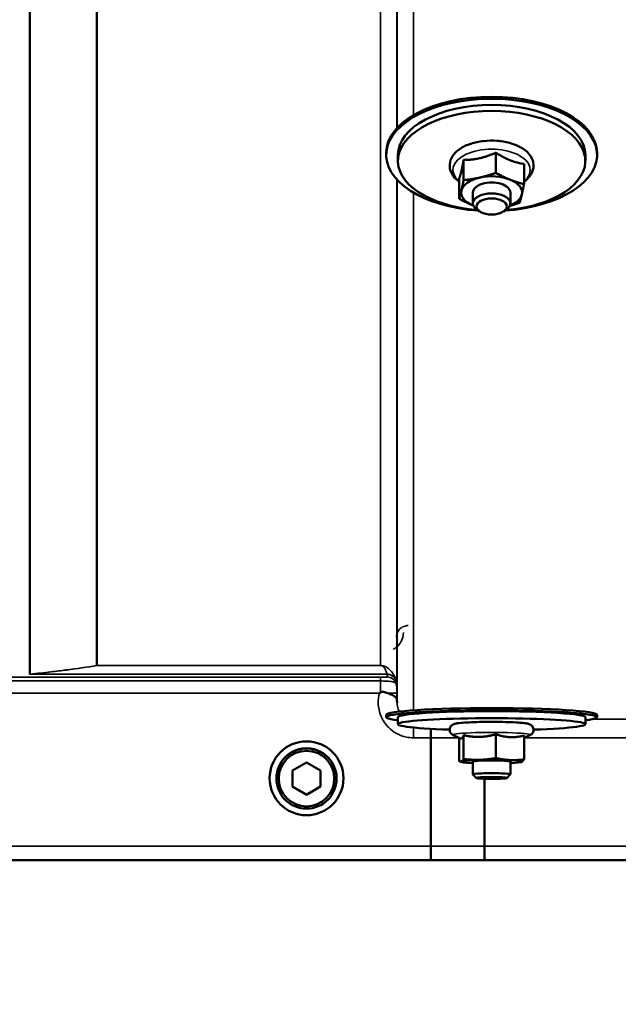
# Model space of a CAD drawing. Units: millimetres. Extents: x 142 to 11828, y -12 to 8452.
# Drawn here: x 9426 to 9553, y 2881 to 3091 of the extents above; entities that cross this region are included whole.
import ezdxf

# ---------------------------------------------------------------- set-up
doc = ezdxf.new("R2010")
doc.units = ezdxf.units.MM
doc.header["$LTSCALE"] = 28.5
for name, color, linetype, lineweight in [('Dimension (ISO)', 7, 'Continuous', 25), ('Visible (ISO)', 7, 'Continuous', 50), ('Visible Narrow (ISO)', 7, 'Continuous', 35)]:
    doc.layers.add(name, color=color, linetype=linetype, lineweight=lineweight)
doc.styles.add('Tricel ISO', font='isocpeur.ttf')
doc.dimstyles.new('Tricel ISO (cm) small', dxfattribs={"dimscale": 28.5, "dimtxt": 2.5, "dimasz": 4, "dimexe": 1.5, "dimexo": 1.5, "dimgap": 1, "dimtad": 1, "dimdec": 0, "dimlfac": 0.1, "dimrnd": 1e-08, "dimzin": 0, "dimtxsty": 'Tricel ISO', "dimcen": 0.09, "dimdle": 10, "dimclrd": 7, "dimclre": 7, "dimclrt": 256, "dimadec": 0, "dimazin": 0, "dimtfac": 1, "dimtdec": 0, "dimtmove": 0, "dimatfit": 3, "dimfxl": 1, "dimtolj": 1, "dimtzin": 0, "dimlwd": -1, "dimlwe": -1, "dimarcsym": 0})

# ---------------------------------------------------------------- blocks, each defined once
blk = doc.blocks.new('*D8')
at = {"layer": 'Defpoints', "color": 0, "transparency": 16777216}
for p in [(7041, 3703.96), (11187.74, 3003.94), (11187.74, 2503.96)]:
    blk.add_point(p, dxfattribs=at)
at = {"layer": 'Dimension (ISO)', "color": 7, "transparency": 16777216}
for p, q in [((7041, 3661.21), (7041, 2461.21)), ((11187.74, 2961.19), (11187.74, 2461.21)), ((7155, 2503.96), (11073.74, 2503.96))]:
    blk.add_line(p, q, dxfattribs=at)
for points in [[(7155, 2522.96), (7155, 2484.96), (7041, 2503.96)], [(11073.74, 2522.96), (11073.74, 2484.96), (11187.74, 2503.96)]]:
    blk.add_solid(points, dxfattribs=at)
at = {"layer": 'Dimension (ISO)', "transparency": 16777216, "insert": (9050.24, 2568.08), "char_height": 71.25, "attachment_point": 4, "style": 'Tricel ISO'}
blk.add_mtext('\\A1;415', dxfattribs=at)

msp = doc.modelspace()

# ---------------------------------------------------------------- linework, layer by layer
at = {"layer": 'Visible (ISO)'}
for p, q in [((9503.74, 3062.59), (9503.74, 3063.01)), ((9527.16, 3063.06), (9527.16, 3058.75)), ((9548.74, 3062.59), (9548.74, 3063.01)), ((9506.24, 3061.32), (9506.24, 3062.59)), ((9520.25, 3061.5), (9520.25, 3057.19)), ((9546.24, 3061.32), (9546.24, 3062.59)), ((9533.15, 3060.65), (9533.15, 3056.34)), ((9519.32, 3057.53), (9519.32, 3053.22)), ((9522.24, 3054.55), (9522.24, 3052.24)), ((9530.24, 3054.55), (9530.24, 3052.24)), ((9523.72, 3050.5), (9523.13, 3050.9)), ((9528.75, 3050.5), (9529.34, 3050.9)), ((9503.74, 2942.62), (9503.74, 2943.12)), ((9506.24, 2941.12), (9506.24, 2942.62)), ((9546.24, 2941.12), (9546.24, 2942.62)), ((9548.74, 2942.62), (9548.74, 2943.12)), ((9527.16, 2938.97), (9527.16, 2933.89)), ((9513.29, 2915.08), (9513.29, 2938.22)), ((9513.29, 2938.22), (9513.29, 2938.22)), ((9519.57, 2938.07), (9518.06, 2938.77)), ((9519.32, 2938.18), (9519.32, 2933.22)), ((9520.25, 2938.78), (9520.25, 2933.7)), ((9533.15, 2938.18), (9534.41, 2938.77)), ((9533.15, 2938.68), (9533.15, 2933.6)), ((9483.73, 2931.22), (9486.71, 2932.98)), ((9486.71, 2932.98), (9489.73, 2931.27)), ((9519.93, 2933.04), (9519.48, 2933.15)), ((9522.24, 2933.14), (9522.24, 2930.41)), ((9530.24, 2933.14), (9530.24, 2930.41)), ((9532.54, 2933.04), (9532.59, 2933.05)), ((9483.76, 2927.76), (9483.73, 2931.22)), ((9483.76, 2927.8), (9483.73, 2931.22)), ((9489.73, 2931.27), (9489.76, 2927.81)), ((9478.87, 2929.58), (9478.87, 2929.59)), ((9480.32, 2929.58), (9480.32, 2929.52)), ((9493.17, 2929.58), (9493.17, 2929.52)), ((9494.62, 2929.58), (9494.62, 2929.59)), ((9523.01, 2929.63), (9522.24, 2930.39)), ((9524.74, 2929.46), (9524.74, 2915.08)), ((9529.46, 2929.63), (9530.23, 2930.39)), ((9483.76, 2927.76), (9483.76, 2927.8)), ((9486.77, 2926.1), (9483.76, 2927.8)), ((9486.77, 2926.05), (9483.76, 2927.76)), ((9489.76, 2927.85), (9486.77, 2926.1)), ((9489.76, 2927.81), (9486.77, 2926.05)), ((9486.77, 2926.05), (9486.77, 2926.1)), ((9513.29, 2915.08), (9513.29, 2915.08)), ((9524.74, 2915.08), (9524.74, 2915.08)), ((9347.08, 2912.1), (9784.97, 2912.1))]:
    msp.add_line(p, q, dxfattribs=at)
for centre, major_axis, ratio, start_param, end_param in [((9526.24, 3063.01), (-22.5, 0), 0.532742, 3.141593, 6.283185), ((9526.24, 3062.59), (-22.5, 0), 0.532742, 1.695801, 7.728977), ((9526.24, 3061.32), (20, 0), 0.532742, 4.859581, 10.848382), ((9526.24, 3062.59), (-20, 0), 0.532742, 3.141593, 6.283185), ((9526.24, 3054.55), (-6.5, 0), 0.532742, 5.112441, 6.159639), ((9526.24, 3054.55), (4, 0), 0.532742, 6.276769, 9.431195), ((9526.24, 3054.55), (-6.5, 0), 0.532742, 4.065244, 5.112441), ((9526.24, 3054.55), (6.5, 0), 0.532742, 6.159639, 7.206836), ((9526.24, 3054.55), (-6.5, 0), 0.532742, 6.159639, 7.206836), ((9526.24, 3052.24), (4, 0), 0.532742, 5.60226, 10.105703), ((9526.24, 3054.55), (6.5, 0), 0.532742, 5.357466, 6.159639), ((9526.24, 3054.55), (6.5, 0), 0.532742, 4.065244, 4.067312), ((9526.24, 2942.62), (-22.5, 0), 0.064374, 2.66571, 6.759068), ((9526.24, 2943.12), (-22.5, 0), 0.064374, 3.141593, 6.283185), ((9526.24, 2942.62), (-20, 0), 0.064374, 3.141593, 6.283185), ((9526.24, 2941.12), (20, 0), 0.064374, 5.176309, 10.531655), ((9486.74, 2929.58), (6.42, 0), 0.999962, 0, 3.141593), ((9526.24, 2933.14), (-6.5, 0), 0.064374, 6.159639, 7.191108), ((9526.24, 2933.14), (-6.5, 0), 0.064374, 5.112441, 6.159639), ((9526.24, 2933.14), (4, 0), 0.064374, 6.276769, 9.431195), ((9526.24, 2933.14), (-6.5, 0), 0.064374, 4.065244, 5.112441), ((9526.24, 2933.14), (6.5, 0), 0.064374, 6.159639, 7.206836), ((9526.24, 2933.14), (6.5, 0), 0.064374, 5.375263, 6.159639), ((9526.24, 2930.41), (4, 0), 0.064374, 6.218633, 9.489331)]:
    msp.add_ellipse(centre, major_axis=major_axis, ratio=ratio, start_param=start_param, end_param=end_param, dxfattribs=at)
for centre, major_axis, ratio in [((9526.24, 3051.59), (3.23, 0), 0.532742), ((9486.74, 2929.58), (7.88, 0), 0.999962), ((9486.74, 2929.52), (-6.42, 0), 0.999962), ((9486.74, 2929.52), (-5.93, 0), 0.999962), ((9526.24, 2929.65), (3.23, 0), 0.064374)]:
    msp.add_ellipse(centre, major_axis=major_axis, ratio=ratio, dxfattribs=at)
for points, knots in [([(9533.15, 3056.86), (9533.64, 3057.22), (9534.07, 3057.62), (9534.8, 3058.6), (9535.07, 3059.21), (9535.23, 3060.37), (9535.17, 3060.9), (9534.83, 3061.93), (9534.54, 3062.41), (9533.71, 3063.36), (9533.14, 3063.8), (9531.78, 3064.58), (9530.96, 3064.9), (9529.21, 3065.38), (9528.27, 3065.53), (9526.38, 3065.66), (9525.42, 3065.64), (9523.56, 3065.43), (9522.66, 3065.24), (9520.98, 3064.7), (9520.21, 3064.34), (9518.87, 3063.46), (9518.31, 3062.93), (9517.56, 3061.79), (9517.34, 3061.18), (9517.26, 3060.04), (9517.34, 3059.51), (9517.68, 3058.64), (9517.9, 3058.28), (9518.16, 3057.95)], [2.101252, 2.101252, 2.101252, 2.101252, 2.365268, 2.365268, 2.669263, 2.669263, 2.916581, 2.916581, 3.177075, 3.177075, 3.493463, 3.493463, 3.839918, 3.839918, 4.182724, 4.182724, 4.521329, 4.521329, 4.860503, 4.860503, 5.204682, 5.204682, 5.549109, 5.549109, 5.843527, 5.843527, 6.088854, 6.088854, 6.283185, 6.283185, 6.283185, 6.283185]), ([(9502.32, 2947.74), (9502.33, 2947.74), (9502.33, 2947.74), (9502.4, 2947.8), (9502.46, 2947.85), (9502.53, 2947.9)], [-0.00150041, -0.00150041, -0.00150041, -0.00150041, 0, 0, 0.02476938, 0.02476938, 0.02476938, 0.02476938]), ([(9502.53, 2947.9), (9502.56, 2947.92), (9502.59, 2947.94), (9502.68, 2947.97), (9502.74, 2947.99), (9502.91, 2948.01), (9503.03, 2948.01), (9503.45, 2947.97), (9503.78, 2947.88), (9504.12, 2947.75)], [0, 0, 0, 0, 0.0107836, 0.0107836, 0.0290124, 0.0290124, 0.0609499, 0.0609499, 0.1272002, 0.1272002, 0.1272002, 0.1272002]), ([(9504.12, 2947.75), (9504.56, 2947.57), (9504.94, 2947.4), (9505.52, 2947.07), (9505.71, 2946.93), (9505.9, 2946.71), (9505.96, 2946.62), (9506.03, 2946.4), (9506.04, 2946.27), (9506.04, 2946.13)], [0, 0, 0, 0, 0.155503, 0.155503, 0.2901517, 0.2901517, 0.3644975, 0.3644975, 0.4592626, 0.4592626, 0.4592626, 0.4592626]), ([(9506.04, 2946.13), (9506.04, 2946.05), (9506.05, 2945.98), (9506.05, 2945.82), (9506.05, 2945.74), (9506.05, 2945.66), (9506.05, 2945.66), (9506.05, 2945.66)], [0.00171927, 0.00171927, 0.00171927, 0.00171927, 0.03518742, 0.03518742, 0.06916898, 0.06916898, 0.07032156, 0.07032156, 0.07032156, 0.07032156]), ([(9534.41, 2938.77), (9534.48, 2938.8), (9534.55, 2938.83), (9534.73, 2938.96), (9534.85, 2939.05), (9535.04, 2939.33), (9535.11, 2939.47), (9535.19, 2939.78), (9535.19, 2939.94), (9535.16, 2940.22), (9535.12, 2940.35), (9535.01, 2940.58), (9534.94, 2940.68), (9534.79, 2940.84), (9534.72, 2940.9), (9534.56, 2941.01), (9534.49, 2941.05), (9534.3, 2941.14), (9534.2, 2941.17), (9533.98, 2941.23), (9533.85, 2941.26), (9533.55, 2941.31), (9533.39, 2941.33), (9533.03, 2941.37), (9532.83, 2941.39), (9532.4, 2941.43), (9532.17, 2941.45), (9531.31, 2941.51), (9530.6, 2941.54), (9529.06, 2941.59), (9528.24, 2941.61), (9526.57, 2941.63), (9525.71, 2941.63), (9524.05, 2941.61), (9523.24, 2941.59), (9521.75, 2941.54), (9521.06, 2941.5), (9519.86, 2941.42), (9519.36, 2941.37), (9518.7, 2941.27), (9518.5, 2941.24), (9518.19, 2941.14), (9518.11, 2941.11), (9517.95, 2941.03), (9517.88, 2940.99), (9517.72, 2940.87), (9517.61, 2940.78), (9517.42, 2940.5), (9517.35, 2940.36), (9517.28, 2940.04), (9517.28, 2939.89), (9517.32, 2939.61), (9517.36, 2939.48), (9517.48, 2939.25), (9517.55, 2939.16), (9517.69, 2939), (9517.77, 2938.94), (9517.92, 2938.83), (9517.99, 2938.8), (9518.06, 2938.77)], [2.602758, 2.602758, 2.602758, 2.602758, 2.650233, 2.650233, 2.69697, 2.69697, 2.726586, 2.726586, 2.749826, 2.749826, 2.772363, 2.772363, 2.798564, 2.798564, 2.831585, 2.831585, 2.877609, 2.877609, 2.968309, 2.968309, 3.098033, 3.098033, 3.232731, 3.232731, 3.369106, 3.369106, 3.502502, 3.502502, 3.837414, 3.837414, 4.162871, 4.162871, 4.486228, 4.486228, 4.809651, 4.809651, 5.135392, 5.135392, 5.4711, 5.4711, 5.685382, 5.685382, 5.757082, 5.757082, 5.795546, 5.795546, 5.840244, 5.840244, 5.869421, 5.869421, 5.892502, 5.892502, 5.915127, 5.915127, 5.941598, 5.941598, 5.975038, 5.975038, 6.021915, 6.021915, 6.021915, 6.021915]), ([(9513.3, 2940.14), (9513.3, 2940.01), (9513.3, 2939.88), (9513.29, 2939.26), (9513.29, 2938.74), (9513.29, 2938.22)], [0.417959, 0.417959, 0.417959, 0.417959, 0.4630308, 0.4630308, 0.6192556, 0.6192556, 0.6192556, 0.6192556]), ([(9513.29, 2915.08), (9513.29, 2914.69), (9513.29, 2914.31), (9513.28, 2913.59), (9513.28, 2913.26), (9513.27, 2912.71), (9513.26, 2912.49), (9513.24, 2912.19), (9513.23, 2912.11), (9513.23, 2912.11), (9513.23, 2912.11), (9513.23, 2912.11)], [0, 0, 0, 0, 0.1171674, 0.1171674, 0.2343503, 0.2343503, 0.3515625, 0.3515625, 0.4675729, 0.4675729, 0.4683811, 0.4683811, 0.4683811, 0.4683811]), ([(9524.68, 2912.11), (9524.68, 2912.11), (9524.68, 2912.11), (9524.68, 2912.11), (9524.69, 2912.19), (9524.71, 2912.49), (9524.72, 2912.71), (9524.73, 2913.26), (9524.73, 2913.58), (9524.74, 2914.3), (9524.74, 2914.69), (9524.74, 2915.08)], [-0.4685664, -0.4685664, -0.4685664, -0.4685664, -0.4677581, -0.4677581, -0.3515625, -0.3515625, -0.2343503, -0.2343503, -0.1171674, -0.1171674, 0, 0, 0, 0])]:
    msp.add_open_spline(points, degree=3, knots=knots, dxfattribs=at)
for points, weights in [([(9523.7, 3061.88), (9525.31, 3062.24), (9527.16, 3063.06)], [1, 1.05008356558, 1.02350695612]), ([(9527.16, 3063.06), (9528.77, 3062.01), (9530.15, 3061.45)], [1.02350695612, 1.05008356558, 1]), ([(9519.79, 3059.12), (9520, 3060.04), (9520.25, 3061.5)], [1, 1.05008356558, 1.02350695612]), ([(9520.25, 3061.5), (9522.1, 3061.52), (9523.7, 3061.88)], [1.02350695612, 1.05008356558, 1]), ([(9530.15, 3061.45), (9531.54, 3060.9), (9533.15, 3060.65)], [1, 1.05008356558, 1.02350695612]), ([(9519.32, 3057.53), (9519.57, 3058.2), (9519.79, 3059.12)], [1.02350695612, 1.05008356558, 1]), ([(9523.7, 3057.74), (9525.31, 3058.1), (9527.16, 3058.75)], [1, 1.0379548493, 1]), ([(9527.16, 3058.75), (9528.77, 3057.87), (9530.15, 3057.31)], [1, 1.0379548493, 1]), ([(9519.79, 3054.98), (9520, 3055.9), (9520.25, 3057.19)], [1, 1.0379548493, 1]), ([(9520.25, 3057.19), (9522.1, 3057.38), (9523.7, 3057.74)], [1, 1.0379548493, 1]), ([(9530.15, 3057.31), (9531.54, 3056.75), (9533.15, 3056.34)], [1, 1.0379548493, 1]), ([(9519.32, 3053.22), (9519.57, 3054.06), (9519.79, 3054.98)], [1, 1.0379548493, 1]), ([(9533.15, 3056.34), (9532.9, 3055.05), (9532.69, 3054.12)], [1, 1.0379548493, 1]), ([(9522.32, 3051.79), (9520.93, 3052.35), (9519.32, 3053.22)], [1, 1.0379548493, 1]), ([(9532.69, 3054.12), (9532.47, 3053.2), (9532.22, 3052.37)], [1, 1.0379548493, 1]), ([(9522.33, 3051.78), (9522.32, 3051.79), (9522.32, 3051.79)], [1.00028156671, 1.00014130946, 1]), ([(9532.22, 3052.37), (9531.1, 3051.98), (9530.11, 3051.7)], [1, 1.0226523648, 1.01826577988]), ([(9523.7, 2938.41), (9525.31, 2938.45), (9527.16, 2938.97)], [1, 1.05008356558, 1.02350695612]), ([(9527.16, 2938.97), (9528.77, 2938.42), (9530.15, 2938.36)], [1.02350695612, 1.05008356558, 1]), ([(9519.57, 2938.07), (9519.68, 2938.02), (9519.79, 2938.07)], [1.03042120836, 1.02404669118, 1]), ([(9519.79, 2938.07), (9520, 2938.18), (9520.25, 2938.78)], [1, 1.05008356558, 1.02350695612]), ([(9520.25, 2938.78), (9522.1, 2938.36), (9523.7, 2938.41)], [1.02350695612, 1.05008356558, 1]), ([(9530.15, 2938.36), (9531.54, 2938.29), (9533.15, 2938.68)], [1, 1.05008356558, 1.02350695612]), ([(9519.32, 2933.22), (9519.57, 2933.08), (9519.79, 2933.19)], [1, 1.0379548493, 1]), ([(9519.79, 2933.19), (9520, 2933.3), (9520.25, 2933.7)], [1, 1.0379548493, 1]), ([(9520.25, 2933.7), (9522.1, 2933.48), (9523.7, 2933.52)], [1, 1.0379548493, 1]), ([(9523.7, 2933.52), (9525.31, 2933.57), (9527.16, 2933.89)], [1, 1.0379548493, 1]), ([(9527.16, 2933.89), (9528.77, 2933.54), (9530.15, 2933.47)], [1, 1.0379548493, 1]), ([(9530.15, 2933.47), (9531.54, 2933.41), (9533.15, 2933.6)], [1, 1.0379548493, 1]), ([(9532.69, 2933.09), (9532.64, 2933.06), (9532.59, 2933.05)], [1, 1.00823711759, 1.01289892887]), ([(9533.15, 2933.6), (9532.9, 2933.2), (9532.69, 2933.09)], [1, 1.0379548493, 1])]:
    msp.add_rational_spline(points, weights, degree=2, dxfattribs=at)
msp.add_open_spline([(9518.16, 3057.95), (9518.48, 3057.55), (9518.88, 3057.18), (9519.32, 3056.86)], degree=3, dxfattribs=at)
at = {"layer": 'Visible Narrow (ISO)'}
for p, q in [((9427.66, 2951.78), (9427.66, 4094.09)), ((9427.8, 4093.84), (9427.8, 2951.79)), ((9441.96, 2953.62), (9441.96, 4079)), ((9442.1, 4079), (9442.1, 2953.63)), ((9502.52, 2953.63), (9502.52, 4079)), ((9506.02, 3336.21), (9506.02, 3068.28)), ((9506.05, 3068.31), (9506.05, 3336.16)), ((9509.55, 3331.67), (9509.55, 3071.05)), ((9506.02, 3057.33), (9506.02, 2948.73)), ((9506.05, 2945.66), (9506.05, 3057.3)), ((9509.55, 3054.55), (9509.55, 2944.09)), ((9503.93, 2951.78), (9427.95, 2951.78)), ((9427.95, 2951.77), (9427.95, 2951.78)), ((9427.95, 2951.77), (9503.94, 2951.77)), ((9502.52, 2953.63), (9442.1, 2953.63)), ((9442.1, 2953.62), (9442.1, 2953.63)), ((9442.1, 2953.62), (9502.52, 2953.62)), ((9502.52, 2953.62), (9502.52, 2953.63)), ((9503.94, 2951.2), (9503.94, 2951.77)), ((9502.53, 2951.17), (9406.63, 2951.17)), ((9406.63, 2950.34), (9502.53, 2950.34)), ((9502.53, 2951.17), (9502.53, 2950.34)), ((9505.82, 2950.44), (9505.82, 2949.86)), ((9407.2, 2947.74), (9502.32, 2947.74)), ((9506.04, 2946.13), (9506.03, 2947.74)), ((9555.43, 2942.18), (9547.67, 2942.18)), ((9509.55, 2940.41), (9509.55, 2938.22)), ((9509.55, 2938.22), (9513.29, 2938.22)), ((9533.21, 2938.21), (9555.43, 2938.21)), ((9513.29, 2915.08), (9357.77, 2915.08)), ((9775.67, 2915.08), (9524.74, 2915.08)), ((9357.77, 2912.11), (9513.23, 2912.11)), ((9524.68, 2912.11), (9784.68, 2912.11))]:
    msp.add_line(p, q, dxfattribs=at)
for centre, major_axis, ratio, start_param, end_param in [((9526.24, 3059.39), (8.26, 0), 0.532742, 5.704541, 10.003422), ((9427.66, 2953.78), (2, 0), 0.999118, 4.712389, 4.782202), ((9442.1, 2951.63), (-2, 0), 0.998035, 4.712389, 4.782202), ((9442.1, 2951.63), (-0.31, 1.98), 0.804283, 6.091515, 6.177796), ((9503.93, 2949.8), (1.95, 0.44), 0.993241, 0.123436, 1.34806), ((9503.94, 2949.77), (2, 0), 0.999132, 0.339837, 1.570796), ((9503.94, 2949.2), (2, 0), 0.999872, 0.339837, 1.570796), ((9502.52, 2948.7), (3.5, 0), 0.999872, 0.008727, 0.339837), ((9502.53, 2947.7), (3.5, 0.03), 0.008726, 0.000129, 1.098364), ((9526.24, 2938.84), (8.26, 0), 0.064374, 6.144403, 9.56356), ((9946.2, 3732.13), (-18185.59, -6.94), 0.043659, 1.546972, 1.5473), ((9786.03, 3732.07), (-18712.38, -7.14), 0.043659, 1.556204, 1.556816), ((9785.9, 3732.1), (-18712.38, -7.17), 0.04382, 1.556207, 1.556819)]:
    msp.add_ellipse(centre, major_axis=major_axis, ratio=ratio, start_param=start_param, end_param=end_param, dxfattribs=at)
for points, knots in [([(9508.43, 2962.16), (9508.12, 2962.16), (9507.82, 2962.1), (9507.13, 2961.84), (9506.79, 2961.59), (9506.28, 2961), (9506.11, 2960.67), (9505.96, 2960.11), (9505.93, 2959.89), (9505.93, 2959.67)], [-0.1902121, -0.1902121, -0.1902121, -0.1902121, -0.1537306, -0.1537306, -0.096603, -0.096603, -0.037155, -0.037155, 0, 0, 0, 0]), ([(9505.24, 2957.11), (9505.53, 2957.26), (9505.79, 2957.43), (9506.02, 2957.63), (9506.36, 2957.93), (9506.64, 2958.27), (9507.23, 2959.26), (9507.42, 2959.97), (9507.43, 2960.67)], [0.3510134, 0.3510134, 0.3510134, 0.3510134, 0.4582704, 0.4582704, 0.4582704, 0.6204444, 0.6204444, 0.9165408, 0.9165408, 0.9165408, 0.9165408]), ([(9427.66, 2951.78), (9427.66, 2951.78), (9427.67, 2951.78), (9427.7, 2951.78), (9427.73, 2951.78), (9427.81, 2951.77), (9427.84, 2951.77), (9427.9, 2951.77), (9427.93, 2951.77), (9427.95, 2951.77)], [0, 0, 0, 0, 0.01343037, 0.01343037, 0.0277345, 0.0277345, 0.03873768, 0.03873768, 0.04561467, 0.04561467, 0.04561467, 0.04561467]), ([(9427.95, 2951.78), (9427.93, 2951.78), (9427.91, 2951.78), (9427.87, 2951.78), (9427.85, 2951.78), (9427.8, 2951.78), (9427.79, 2951.78), (9427.78, 2951.79), (9427.79, 2951.79), (9427.8, 2951.79)], [-0.04561467, -0.04561467, -0.04561467, -0.04561467, -0.03873768, -0.03873768, -0.0277345, -0.0277345, -0.01343037, -0.01343037, 0, 0, 0, 0]), ([(9441.96, 2953.62), (9439.89, 2953.3), (9437.67, 2952.99), (9434.32, 2952.56), (9433.26, 2952.42), (9430.75, 2952.12), (9429.29, 2951.95), (9427.8, 2951.79)], [-2.438775, -2.438775, -2.438775, -2.438775, -1.38486, -1.38486, -0.912098, -0.912098, -0.287225, -0.287225, -0.287225, -0.287225]), ([(9427.95, 2951.78), (9429.43, 2951.95), (9430.89, 2952.12), (9433.4, 2952.42), (9434.46, 2952.55), (9437.81, 2952.98), (9440.03, 2953.3), (9442.1, 2953.62)], [0.288238, 0.288238, 0.288238, 0.288238, 0.912098, 0.912098, 1.38486, 1.38486, 2.438775, 2.438775, 2.438775, 2.438775]), ([(9505.81, 2950.48), (9505.68, 2950.94), (9505.49, 2951.38), (9505.01, 2952.17), (9504.75, 2952.5), (9504.27, 2952.93), (9504.15, 2953.03), (9503.87, 2953.23), (9503.71, 2953.33), (9503.43, 2953.45), (9503.36, 2953.47), (9503.21, 2953.53), (9503.13, 2953.55), (9502.95, 2953.59), (9502.89, 2953.6), (9502.72, 2953.62), (9502.64, 2953.63), (9502.52, 2953.63)], [2.259365, 2.259365, 2.259365, 2.259365, 2.921526, 2.921526, 3.45165, 3.45165, 3.611037, 3.611037, 3.770425, 3.770425, 3.814231, 3.814231, 3.858037, 3.858037, 3.880604, 3.880604, 3.895368, 3.895368, 3.895368, 3.895368]), ([(9502.52, 2953.62), (9502.57, 2953.62), (9502.61, 2953.61), (9502.68, 2953.6), (9502.71, 2953.59), (9502.78, 2953.57), (9502.82, 2953.56), (9502.88, 2953.52), (9502.91, 2953.51), (9503.03, 2953.43), (9503.1, 2953.37), (9503.22, 2953.25), (9503.27, 2953.19), (9503.48, 2952.93), (9503.59, 2952.73), (9503.79, 2952.28), (9503.88, 2952.03), (9503.93, 2951.78)], [-3.895368, -3.895368, -3.895368, -3.895368, -3.880604, -3.880604, -3.858037, -3.858037, -3.814231, -3.814231, -3.770425, -3.770425, -3.611037, -3.611037, -3.45165, -3.45165, -2.921526, -2.921526, -2.259365, -2.259365, -2.259365, -2.259365]), ([(9503.93, 2951.78), (9503.93, 2951.78), (9503.93, 2951.78), (9503.94, 2951.78), (9503.94, 2951.77), (9503.94, 2951.77)], [-0.02871171, -0.02871171, -0.02871171, -0.02871171, -0.01435585, -0.01435585, 0, 0, 0, 0]), ([(9503.94, 2951.2), (9503.94, 2951.19), (9503.92, 2951.19), (9503.86, 2951.18), (9503.79, 2951.18), (9503.53, 2951.17), (9503.32, 2951.17), (9502.9, 2951.17), (9502.71, 2951.17), (9502.53, 2951.17)], [-0.2727284, -0.2727284, -0.2727284, -0.2727284, -0.217313, -0.217313, -0.1409374, -0.1409374, -0.0557024, -0.0557024, 0, 0, 0, 0]), ([(9502.53, 2950.34), (9502.53, 2949.96), (9502.53, 2949.53), (9502.53, 2948.69), (9502.53, 2948.29), (9502.53, 2947.9)], [0.09204399, 0.09204399, 0.09204399, 0.09204399, 0.12364643, 0.12364643, 0.15005288, 0.15005288, 0.15005288, 0.15005288]), ([(9502.53, 2950.34), (9502.96, 2950.34), (9503.39, 2950.33), (9504.38, 2950.29), (9504.87, 2950.23), (9505.48, 2950.08), (9505.64, 2950), (9505.8, 2949.89), (9505.82, 2949.86), (9505.82, 2949.86)], [0, 0, 0, 0, 0.0557024, 0.0557024, 0.1409374, 0.1409374, 0.217313, 0.217313, 0.2727284, 0.2727284, 0.2727284, 0.2727284]), ([(9505.82, 2950.44), (9505.82, 2950.44), (9505.82, 2950.45), (9505.82, 2950.46), (9505.82, 2950.47), (9505.81, 2950.48)], [0, 0, 0, 0, 0.01435585, 0.01435585, 0.02871171, 0.02871171, 0.02871171, 0.02871171]), ([(9502.32, 2947.74), (9502.13, 2947.05), (9502.04, 2946.33), (9502.06, 2944.66), (9502.27, 2943.67), (9503.03, 2941.89), (9503.59, 2941.06), (9504.76, 2939.91), (9505.32, 2939.49), (9506.6, 2938.78), (9507.33, 2938.51), (9508.58, 2938.27), (9509.06, 2938.22), (9509.55, 2938.22)], [-6.057917, -6.057917, -6.057917, -6.057917, -5.84573, -5.84573, -5.555372, -5.555372, -5.265095, -5.265095, -5.061963, -5.061963, -4.82984, -4.82984, -4.684763, -4.684763, -4.684763, -4.684763]), ([(9506.03, 2947.74), (9506.03, 2947.84), (9506.03, 2947.94), (9506.03, 2948.19), (9506.02, 2948.33), (9506.02, 2948.53), (9506.02, 2948.6), (9506.02, 2948.7), (9506.02, 2948.72), (9506.02, 2948.73)], [-0.1536476, -0.1536476, -0.1536476, -0.1536476, -0.1236464, -0.1236464, -0.0756445, -0.0756445, -0.0375537, -0.0375537, 0, 0, 0, 0]), ([(9506.59, 2943.82), (9506.49, 2943.98), (9506.4, 2944.15), (9506.15, 2944.73), (9506.05, 2945.19), (9506.05, 2945.65), (9506.05, 2945.65), (9506.05, 2945.66)], [5.437111, 5.437111, 5.437111, 5.437111, 5.5553721, 5.5553721, 5.8457304, 5.8457304, 5.8491141, 5.8491141, 5.8491141, 5.8491141])]:
    msp.add_open_spline(points, degree=3, knots=knots, dxfattribs=at)

# ---------------------------------------------------------------- dimensions: what is measured, and where the dimension line sits
at = {"layer": 'Dimension (ISO)', "color": 7}
dim = msp.add_linear_dim(base=(11187.74, 2503.96), p1=(7041, 3703.96), p2=(11187.74, 3003.94), angle=180, dimstyle='Tricel ISO (cm) small', override={"dimgap": 1, "dimdec": 0, "dimlfac": 0.1, "dimtol": 0, "dimlim": 0, "dimtp": 0, "dimtm": 0, "dimtdec": 0, "dimtofl": 0, "dimatfit": 1}, dxfattribs=at)
dim.commit()
dim.dimension.update_dxf_attribs({"geometry": '*D8', "text_midpoint": (9114.37, 2503.96), "dimtype": 160})

doc.saveas('drawing.dxf')
